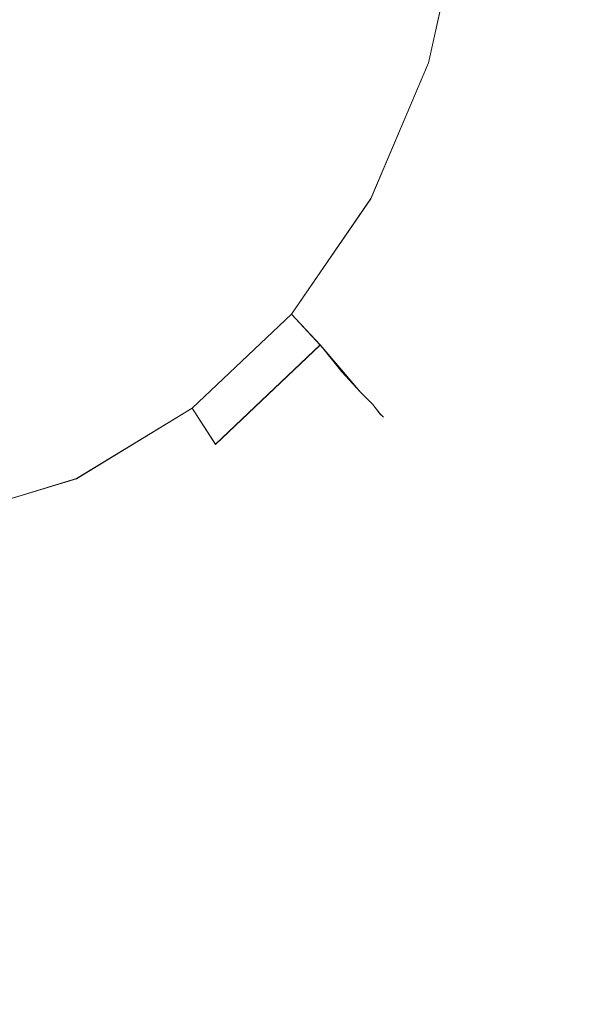
# Model space of a CAD drawing. Extents: x -1168 to 0, y -1150 to 0.
# Drawn here: x -415 to -415, y -765 to -763 of the extents above; entities that cross this region are included whole.
import ezdxf

# ---------------------------------------------------------------- set-up
doc = ezdxf.new("R2010")
doc.units = 0
doc.header["$MEASUREMENT"] = 0
doc.layers.add('CHROM', color=253, linetype='Continuous')

msp = doc.modelspace()

# ---------------------------------------------------------------- linework, layer by layer
at = {"layer": 'CHROM', "lineweight": 0}
for points, invisible_edges in [([(-432.8661, -763.9431, 346.8479), (-414.8652, -763.437, 346.8479), (-414.8236, -763.2439, 346.8479), (-415.4664, -762.3074, 346.8479)], 15), ([(-414.8236, -763.2439, 285.6673), (-414.8652, -763.437, 285.6673), (-432.8661, -763.9431, 285.6673), (-415.4664, -762.3074, 285.6673)], 15), ([(-432.8661, -763.9434, 1683.7878), (-414.8652, -763.4371, 1683.7878), (-414.8236, -763.244, 1683.7878), (-415.4664, -762.3076, 1683.7878)], 15), ([(-414.8236, -763.244, 1622.6072), (-414.8652, -763.4371, 1622.6072), (-432.8661, -763.9434, 1622.6072), (-415.4664, -762.3076, 1622.6072)], 15), ([(-414.809, -763.4689, 346.8234), (-414.765, -763.2659, 346.8234), (-414.8236, -763.2439, 346.8479), (-414.8652, -763.437, 346.8479)], 13), ([(-414.765, -763.2659, 285.6941), (-414.809, -763.4689, 285.6941), (-414.8652, -763.437, 285.6673), (-414.8236, -763.2439, 285.6673)], 15), ([(-414.809, -763.469, 1683.7609), (-414.765, -763.2661, 1683.7609), (-414.8236, -763.244, 1683.7878), (-414.8652, -763.4371, 1683.7878)], 13), ([(-414.765, -763.2661, 1622.6316), (-414.809, -763.469, 1622.6316), (-414.8652, -763.4371, 1622.6072), (-414.8236, -763.244, 1622.6072)], 15), ([(-414.7626, -763.4957, 346.7476), (-414.7161, -763.283, 346.7476), (-414.765, -763.2659, 346.8234), (-414.809, -763.4689, 346.8234)], 11), ([(-414.7161, -763.283, 285.7699), (-414.7626, -763.4957, 285.7699), (-414.809, -763.4689, 285.6941), (-414.765, -763.2659, 285.6941)], 11), ([(-414.7626, -763.496, 1683.6851), (-414.7161, -763.2831, 1683.6851), (-414.765, -763.2661, 1683.7609), (-414.809, -763.469, 1683.7609)], 11), ([(-414.7161, -763.2831, 1622.7097), (-414.7626, -763.496, 1622.7097), (-414.809, -763.469, 1622.6316), (-414.765, -763.2661, 1622.6316)], 11), ([(-414.7259, -763.5177, 346.6205), (-414.6771, -763.2977, 346.6205), (-414.7161, -763.283, 346.7476), (-414.7626, -763.4957, 346.7476)], 15), ([(-414.6771, -763.2977, 285.8971), (-414.7259, -763.5177, 285.8971), (-414.7626, -763.4957, 285.7699), (-414.7161, -763.283, 285.7699)], 15), ([(-414.7259, -763.5178, 1683.558), (-414.6771, -763.298, 1683.558), (-414.7161, -763.2831, 1683.6851), (-414.7626, -763.496, 1683.6851)], 15), ([(-414.6771, -763.298, 1622.8346), (-414.7259, -763.5178, 1622.8346), (-414.7626, -763.496, 1622.7097), (-414.7161, -763.2831, 1622.7097)], 15), ([(-414.6966, -763.5349, 346.4419), (-414.6452, -763.3075, 346.4419), (-414.6771, -763.2977, 346.6205), (-414.7259, -763.5177, 346.6205)], 15), ([(-414.6452, -763.3075, 286.0731), (-414.6966, -763.5349, 286.0731), (-414.7259, -763.5177, 285.8971), (-414.6771, -763.2977, 285.8971)], 15), ([(-414.6966, -763.535, 1683.3821), (-414.6452, -763.3077, 1683.3821), (-414.6771, -763.298, 1683.558), (-414.7259, -763.5178, 1683.558)], 15), ([(-414.6452, -763.3077, 1623.0132), (-414.6966, -763.535, 1623.0132), (-414.7259, -763.5178, 1622.8346), (-414.6771, -763.298, 1622.8346)], 15), ([(-414.6746, -763.5471, 346.2145), (-414.6233, -763.3173, 346.2145), (-414.6452, -763.3075, 346.4419), (-414.6966, -763.5349, 346.4419)], 15), ([(-414.6233, -763.3173, 286.3031), (-414.6746, -763.5471, 286.3031), (-414.6966, -763.5349, 286.0731), (-414.6452, -763.3075, 286.0731)], 15), ([(-414.6746, -763.5474, 1683.1544), (-414.6233, -763.3174, 1683.1544), (-414.6452, -763.3077, 1683.3821), (-414.6966, -763.535, 1683.3821)], 15), ([(-414.6233, -763.3174, 1623.2406), (-414.6746, -763.5474, 1623.2406), (-414.6966, -763.535, 1623.0132), (-414.6452, -763.3077, 1623.0132)], 15), ([(-414.6623, -763.5543, 345.9358), (-414.6086, -763.3221, 345.9358), (-414.6233, -763.3173, 346.2145), (-414.6746, -763.5471, 346.2145)], 15), ([(-414.6086, -763.3221, 286.5818), (-414.6623, -763.5543, 286.5818), (-414.6746, -763.5471, 286.3031), (-414.6233, -763.3173, 286.3031)], 15), ([(-414.6623, -763.5546, 1682.8734), (-414.6086, -763.3224, 1682.8734), (-414.6233, -763.3174, 1683.1544), (-414.6746, -763.5474, 1683.1544)], 15), ([(-414.6086, -763.3224, 1623.5218), (-414.6623, -763.5546, 1623.5218), (-414.6746, -763.5474, 1623.2406), (-414.6233, -763.3174, 1623.2406)], 15), ([(-414.6575, -763.5569, 345.6056), (-414.6037, -763.3221, 345.6056), (-414.6086, -763.3221, 345.9358), (-414.6623, -763.5543, 345.9358)], 15), ([(-414.6037, -763.3221, 286.912), (-414.6575, -763.5569, 286.912), (-414.6623, -763.5543, 286.5818), (-414.6086, -763.3221, 286.5818)], 15), ([(-414.6575, -763.557, 1682.5454), (-414.6037, -763.3224, 1682.5454), (-414.6086, -763.3224, 1682.8734), (-414.6623, -763.5546, 1682.8734)], 15), ([(-414.6037, -763.3224, 1623.8494), (-414.6575, -763.557, 1623.8494), (-414.6623, -763.5546, 1623.5218), (-414.6086, -763.3224, 1623.5218)], 15), ([(-414.6575, -763.5569, 329.5463), (-414.6575, -763.5569, 302.9713), (-414.6037, -763.3221, 302.9713), (-414.6037, -763.3221, 329.5463)], 15), ([(-414.6575, -763.5569, 302.9713), (-414.6575, -763.5569, 286.912), (-414.6037, -763.3221, 286.912), (-414.6037, -763.3221, 302.9713)], 15), ([(-414.6037, -763.3221, 329.5463), (-414.6037, -763.3221, 345.6056), (-414.6575, -763.5569, 345.6056), (-414.6575, -763.5569, 329.5463)], 15), ([(-414.6575, -763.557, 1666.4838), (-414.6575, -763.557, 1639.9112), (-414.6037, -763.3224, 1639.9112), (-414.6037, -763.3224, 1666.4838)], 15), ([(-414.6575, -763.557, 1639.9112), (-414.6575, -763.557, 1623.8494), (-414.6037, -763.3224, 1623.8494), (-414.6037, -763.3224, 1639.9112)], 15), ([(-414.6037, -763.3224, 1666.4838), (-414.6037, -763.3224, 1682.5454), (-414.6575, -763.557, 1682.5454), (-414.6575, -763.557, 1666.4838)], 15), ([(-432.8661, -763.9431, 346.8479), (-415.0387, -763.7573, 346.8479), (-414.9385, -763.6106, 346.8479), (-414.8652, -763.437, 346.8479)], 15), ([(-414.9385, -763.6106, 285.6673), (-415.0387, -763.7573, 285.6673), (-432.8661, -763.9431, 285.6673), (-414.8652, -763.437, 285.6673)], 15), ([(-432.8661, -763.9434, 1683.7878), (-415.0387, -763.7574, 1683.7878), (-414.9385, -763.6108, 1683.7878), (-414.8652, -763.4371, 1683.7878)], 15), ([(-414.9385, -763.6108, 1622.6072), (-415.0387, -763.7574, 1622.6072), (-432.8661, -763.9434, 1622.6072), (-414.8652, -763.4371, 1622.6072)], 15), ([(-414.8871, -763.6522, 346.8234), (-414.809, -763.4689, 346.8234), (-414.8652, -763.437, 346.8479), (-414.9385, -763.6106, 346.8479)], 15), ([(-414.809, -763.4689, 285.6941), (-414.8871, -763.6522, 285.6941), (-414.9385, -763.6106, 285.6673), (-414.8652, -763.437, 285.6673)], 15), ([(-414.8871, -763.6525, 1683.7609), (-414.809, -763.469, 1683.7609), (-414.8652, -763.4371, 1683.7878), (-414.9385, -763.6108, 1683.7878)], 15), ([(-414.809, -763.469, 1622.6316), (-414.8871, -763.6525, 1622.6316), (-414.9385, -763.6108, 1622.6072), (-414.8652, -763.4371, 1622.6072)], 15), ([(-414.8432, -763.6864, 346.7476), (-414.7626, -763.4957, 346.7476), (-414.809, -763.4689, 346.8234), (-414.8871, -763.6522, 346.8234)], 11), ([(-414.7626, -763.4957, 285.7699), (-414.8432, -763.6864, 285.7699), (-414.8871, -763.6522, 285.6941), (-414.809, -763.4689, 285.6941)], 11), ([(-414.8432, -763.6866, 1683.6851), (-414.7626, -763.496, 1683.6851), (-414.809, -763.469, 1683.7609), (-414.8871, -763.6525, 1683.7609)], 11), ([(-414.7626, -763.496, 1622.7097), (-414.8432, -763.6866, 1622.7097), (-414.8871, -763.6525, 1622.6316), (-414.809, -763.469, 1622.6316)], 11), ([(-414.809, -763.7157, 346.6205), (-414.7259, -763.5177, 346.6205), (-414.7626, -763.4957, 346.7476), (-414.8432, -763.6864, 346.7476)], 15), ([(-414.7259, -763.5177, 285.8971), (-414.809, -763.7157, 285.8971), (-414.8432, -763.6864, 285.7699), (-414.7626, -763.4957, 285.7699)], 15), ([(-414.809, -763.7158, 1683.558), (-414.7259, -763.5178, 1683.558), (-414.7626, -763.496, 1683.6851), (-414.8432, -763.6866, 1683.6851)], 15), ([(-414.7259, -763.5178, 1622.8346), (-414.809, -763.7158, 1622.8346), (-414.8432, -763.6866, 1622.7097), (-414.7626, -763.496, 1622.7097)], 15), ([(-414.7821, -763.7377, 346.4419), (-414.6966, -763.5349, 346.4419), (-414.7259, -763.5177, 346.6205), (-414.809, -763.7157, 346.6205)], 15), ([(-414.6966, -763.5349, 286.0731), (-414.7821, -763.7377, 286.0731), (-414.809, -763.7157, 285.8971), (-414.7259, -763.5177, 285.8971)], 15), ([(-414.7821, -763.7379, 1683.3821), (-414.6966, -763.535, 1683.3821), (-414.7259, -763.5178, 1683.558), (-414.809, -763.7158, 1683.558)], 15), ([(-414.6966, -763.535, 1623.0132), (-414.7821, -763.7379, 1623.0132), (-414.809, -763.7158, 1622.8346), (-414.7259, -763.5178, 1622.8346)], 15), ([(-414.7626, -763.7524, 346.2145), (-414.6746, -763.5471, 346.2145), (-414.6966, -763.5349, 346.4419), (-414.7821, -763.7377, 346.4419)], 15), ([(-414.6746, -763.5471, 286.3031), (-414.7626, -763.7524, 286.3031), (-414.7821, -763.7377, 286.0731), (-414.6966, -763.5349, 286.0731)], 15), ([(-414.7626, -763.7527, 1683.1544), (-414.6746, -763.5474, 1683.1544), (-414.6966, -763.535, 1683.3821), (-414.7821, -763.7379, 1683.3821)], 15), ([(-414.6746, -763.5474, 1623.2406), (-414.7626, -763.7527, 1623.2406), (-414.7821, -763.7379, 1623.0132), (-414.6966, -763.535, 1623.0132)], 15), ([(-414.7503, -763.7621, 345.9358), (-414.6623, -763.5543, 345.9358), (-414.6746, -763.5471, 346.2145), (-414.7626, -763.7524, 346.2145)], 15), ([(-414.6623, -763.5543, 286.5818), (-414.7503, -763.7621, 286.5818), (-414.7626, -763.7524, 286.3031), (-414.6746, -763.5471, 286.3031)], 15), ([(-414.7503, -763.7623, 1682.8734), (-414.6623, -763.5546, 1682.8734), (-414.6746, -763.5474, 1683.1544), (-414.7626, -763.7527, 1683.1544)], 15), ([(-414.6623, -763.5546, 1623.5218), (-414.7503, -763.7623, 1623.5218), (-414.7626, -763.7527, 1623.2406), (-414.6746, -763.5474, 1623.2406)], 15), ([(-414.7479, -763.7671, 345.6056), (-414.6575, -763.5569, 345.6056), (-414.6623, -763.5543, 345.9358), (-414.7503, -763.7621, 345.9358)], 15), ([(-414.6575, -763.5569, 286.912), (-414.7479, -763.7671, 286.912), (-414.7503, -763.7621, 286.5818), (-414.6623, -763.5543, 286.5818)], 15), ([(-414.7479, -763.7672, 1682.5454), (-414.6575, -763.557, 1682.5454), (-414.6623, -763.5546, 1682.8734), (-414.7503, -763.7623, 1682.8734)], 15), ([(-414.6575, -763.557, 1623.8494), (-414.7479, -763.7672, 1623.8494), (-414.7503, -763.7623, 1623.5218), (-414.6623, -763.5546, 1623.5218)], 15), ([(-414.7479, -763.7671, 329.5463), (-414.7479, -763.7671, 302.9713), (-414.6575, -763.5569, 302.9713), (-414.6575, -763.5569, 329.5463)], 15), ([(-414.7479, -763.7671, 302.9713), (-414.7479, -763.7671, 286.912), (-414.6575, -763.5569, 286.912), (-414.6575, -763.5569, 302.9713)], 15), ([(-414.6575, -763.5569, 329.5463), (-414.6575, -763.5569, 345.6056), (-414.7479, -763.7671, 345.6056), (-414.7479, -763.7671, 329.5463)], 15), ([(-414.7479, -763.7672, 1666.4838), (-414.7479, -763.7672, 1639.9112), (-414.6575, -763.557, 1639.9112), (-414.6575, -763.557, 1666.4838)], 15), ([(-414.7479, -763.7672, 1639.9112), (-414.7479, -763.7672, 1623.8494), (-414.6575, -763.557, 1623.8494), (-414.6575, -763.557, 1639.9112)], 15), ([(-414.6575, -763.557, 1666.4838), (-414.6575, -763.557, 1682.5454), (-414.7479, -763.7672, 1682.5454), (-414.7479, -763.7672, 1666.4838)], 15), ([(-414.9947, -763.8087, 346.8234), (-414.8871, -763.6522, 346.8234), (-414.9385, -763.6106, 346.8479), (-415.0387, -763.7573, 346.8479)], 15), ([(-414.8871, -763.6522, 285.6941), (-414.9947, -763.8087, 285.6941), (-415.0387, -763.7573, 285.6673), (-414.9385, -763.6106, 285.6673)], 15), ([(-414.9947, -763.8088, 1683.7609), (-414.8871, -763.6525, 1683.7609), (-414.9385, -763.6108, 1683.7878), (-415.0387, -763.7574, 1683.7878)], 15), ([(-414.8871, -763.6525, 1622.6316), (-414.9947, -763.8088, 1622.6316), (-415.0387, -763.7574, 1622.6072), (-414.9385, -763.6108, 1622.6072)], 15), ([(-414.9556, -763.8502, 346.7476), (-414.8432, -763.6864, 346.7476), (-414.8871, -763.6522, 346.8234), (-414.9947, -763.8087, 346.8234)], 11), ([(-414.8432, -763.6864, 285.7699), (-414.9556, -763.8502, 285.7699), (-414.9947, -763.8087, 285.6941), (-414.8871, -763.6522, 285.6941)], 11), ([(-414.9556, -763.8505, 1683.6851), (-414.8432, -763.6866, 1683.6851), (-414.8871, -763.6525, 1683.7609), (-414.9947, -763.8088, 1683.7609)], 11), ([(-414.8432, -763.6866, 1622.7097), (-414.9556, -763.8505, 1622.7097), (-414.9947, -763.8088, 1622.6316), (-414.8871, -763.6525, 1622.6316)], 11), ([(-414.9263, -763.8868, 346.6205), (-414.809, -763.7157, 346.6205), (-414.8432, -763.6864, 346.7476), (-414.9556, -763.8502, 346.7476)], 15), ([(-414.809, -763.7157, 285.8971), (-414.9263, -763.8844, 285.8971), (-414.9556, -763.8502, 285.7699), (-414.8432, -763.6864, 285.7699)], 15), ([(-414.9263, -763.8846, 1683.558), (-414.809, -763.7158, 1683.558), (-414.8432, -763.6866, 1683.6851), (-414.9556, -763.8505, 1683.6851)], 15), ([(-414.809, -763.7158, 1622.8346), (-414.9263, -763.8846, 1622.8346), (-414.9556, -763.8505, 1622.7097), (-414.8432, -763.6866, 1622.7097)], 15), ([(-414.9018, -763.9138, 346.4419), (-414.7821, -763.7377, 346.4419), (-414.809, -763.7157, 346.6205), (-414.9263, -763.8868, 346.6205)], 15), ([(-414.7821, -763.7377, 286.0731), (-414.9018, -763.9138, 286.0731), (-414.9263, -763.8844, 285.8971), (-414.809, -763.7157, 285.8971)], 15), ([(-414.9018, -763.9139, 1683.3821), (-414.7821, -763.7379, 1683.3821), (-414.809, -763.7158, 1683.558), (-414.9263, -763.8846, 1683.558)], 15), ([(-414.7821, -763.7379, 1623.0132), (-414.9018, -763.9139, 1623.0132), (-414.9263, -763.8846, 1622.8346), (-414.809, -763.7158, 1622.8346)], 15), ([(-414.8847, -763.9309, 346.2145), (-414.7626, -763.7524, 346.2145), (-414.7821, -763.7377, 346.4419), (-414.9018, -763.9138, 346.4419)], 15), ([(-414.7626, -763.7524, 286.3031), (-414.8847, -763.9309, 286.3031), (-414.9018, -763.9138, 286.0731), (-414.7821, -763.7377, 286.0731)], 15), ([(-414.8847, -763.931, 1683.1544), (-414.7626, -763.7527, 1683.1544), (-414.7821, -763.7379, 1683.3821), (-414.9018, -763.9139, 1683.3821)], 15), ([(-414.7626, -763.7527, 1623.2406), (-414.8847, -763.931, 1623.2406), (-414.9018, -763.9139, 1623.0132), (-414.7821, -763.7379, 1623.0132)], 15), ([(-414.8749, -763.9431, 345.9358), (-414.7503, -763.7621, 345.9358), (-414.7626, -763.7524, 346.2145), (-414.8847, -763.9309, 346.2145)], 15), ([(-414.7503, -763.7621, 286.5818), (-414.8749, -763.9431, 286.5818), (-414.8847, -763.9309, 286.3031), (-414.7626, -763.7524, 286.3031)], 15), ([(-414.8749, -763.9434, 1682.8734), (-414.7503, -763.7623, 1682.8734), (-414.7626, -763.7527, 1683.1544), (-414.8847, -763.931, 1683.1544)], 15), ([(-414.7503, -763.7623, 1623.5218), (-414.8749, -763.9434, 1623.5218), (-414.8847, -763.931, 1623.2406), (-414.7626, -763.7527, 1623.2406)], 15), ([(-432.8661, -763.9431, 346.8479), (-415.3148, -763.9677, 346.8479), (-415.1658, -763.8795, 346.8479), (-415.0387, -763.7573, 346.8479)], 15), ([(-415.1658, -763.8795, 285.6673), (-415.3148, -763.9677, 285.6673), (-432.8661, -763.9431, 285.6673), (-415.0387, -763.7573, 285.6673)], 15), ([(-432.8661, -763.9434, 1683.7878), (-415.3148, -763.9679, 1683.7878), (-415.1658, -763.8798, 1683.7878), (-415.0387, -763.7574, 1683.7878)], 15), ([(-415.1658, -763.8798, 1622.6072), (-415.3148, -763.9679, 1622.6072), (-432.8661, -763.9434, 1622.6072), (-415.0387, -763.7574, 1622.6072)], 15), ([(-415.1291, -763.9358, 346.8234), (-414.9947, -763.8087, 346.8234), (-415.0387, -763.7573, 346.8479), (-415.1658, -763.8795, 346.8479)], 15), ([(-414.9947, -763.8087, 285.6941), (-415.1291, -763.9358, 285.6941), (-415.1658, -763.8795, 285.6673), (-415.0387, -763.7573, 285.6673)], 15), ([(-415.1291, -763.936, 1683.7609), (-414.9947, -763.8088, 1683.7609), (-415.0387, -763.7574, 1683.7878), (-415.1658, -763.8798, 1683.7878)], 15), ([(-414.9947, -763.8088, 1622.6316), (-415.1291, -763.936, 1622.6316), (-415.1658, -763.8798, 1622.6072), (-415.0387, -763.7574, 1622.6072)], 15), ([(-414.8701, -763.9481, 345.6056), (-414.7479, -763.7671, 345.6056), (-414.7503, -763.7621, 345.9358), (-414.8749, -763.9431, 345.9358)], 15), ([(-414.7479, -763.7671, 286.912), (-414.8701, -763.9481, 286.912), (-414.8749, -763.9431, 286.5818), (-414.7503, -763.7621, 286.5818)], 15), ([(-414.8701, -763.9482, 1682.5454), (-414.7479, -763.7672, 1682.5454), (-414.7503, -763.7623, 1682.8734), (-414.8749, -763.9434, 1682.8734)], 15), ([(-414.7479, -763.7672, 1623.8494), (-414.8701, -763.9482, 1623.8494), (-414.8749, -763.9434, 1623.5218), (-414.7503, -763.7623, 1623.5218)], 15), ([(-414.8701, -763.9481, 329.5463), (-414.8701, -763.9481, 302.9713), (-414.7479, -763.7671, 302.9713), (-414.7479, -763.7671, 329.5463)], 15), ([(-414.8701, -763.9481, 302.9713), (-414.8701, -763.9481, 286.912), (-414.7479, -763.7671, 286.912), (-414.7479, -763.7671, 302.9713)], 15), ([(-414.7479, -763.7671, 329.5463), (-414.7479, -763.7671, 345.6056), (-414.8701, -763.9481, 345.6056), (-414.8701, -763.9481, 329.5463)], 15), ([(-414.8701, -763.9482, 1666.4838), (-414.8701, -763.9482, 1639.9112), (-414.7479, -763.7672, 1639.9112), (-414.7479, -763.7672, 1666.4838)], 15), ([(-414.8701, -763.9482, 1639.9112), (-414.8701, -763.9482, 1623.8494), (-414.7479, -763.7672, 1623.8494), (-414.7479, -763.7672, 1639.9112)], 15), ([(-414.7479, -763.7672, 1666.4838), (-414.7479, -763.7672, 1682.5454), (-414.8701, -763.9482, 1682.5454), (-414.8701, -763.9482, 1666.4838)], 15), ([(-415.0974, -763.9847, 346.7476), (-414.9556, -763.8502, 346.7476), (-414.9947, -763.8087, 346.8234), (-415.1291, -763.9358, 346.8234)], 13), ([(-414.9556, -763.8502, 285.7699), (-415.0974, -763.9847, 285.7699), (-415.1291, -763.9358, 285.6941), (-414.9947, -763.8087, 285.6941)], 7), ([(-415.0974, -763.9849, 1683.6851), (-414.9556, -763.8505, 1683.6851), (-414.9947, -763.8088, 1683.7609), (-415.1291, -763.936, 1683.7609)], 13), ([(-414.9556, -763.8505, 1622.7097), (-415.0974, -763.9849, 1622.7097), (-415.1291, -763.936, 1622.6316), (-414.9947, -763.8088, 1622.6316)], 3), ([(-415.0705, -764.0238, 346.6205), (-414.9263, -763.8868, 346.6205), (-414.9556, -763.8502, 346.7476), (-415.0974, -763.9847, 346.7476)], 9), ([(-414.9263, -763.8844, 285.8971), (-415.0705, -764.0238, 285.8971), (-415.0974, -763.9847, 285.7699), (-414.9556, -763.8502, 285.7699)], 3), ([(-415.0705, -764.024, 1683.558), (-414.9263, -763.8846, 1683.558), (-414.9556, -763.8505, 1683.6851), (-415.0974, -763.9849, 1683.6851)], 9), ([(-414.9263, -763.8846, 1622.8346), (-415.0705, -764.024, 1622.8346), (-415.0974, -763.9849, 1622.7097), (-414.9556, -763.8505, 1622.7097)], 7), ([(-415.2855, -764.0311, 346.8234), (-415.1291, -763.9358, 346.8234), (-415.1658, -763.8795, 346.8479), (-415.3148, -763.9677, 346.8479)], 15), ([(-415.1291, -763.9358, 285.6941), (-415.2855, -764.0311, 285.6941), (-415.3148, -763.9677, 285.6673), (-415.1658, -763.8795, 285.6673)], 15), ([(-415.2855, -764.0312, 1683.7609), (-415.1291, -763.936, 1683.7609), (-415.1658, -763.8798, 1683.7878), (-415.3148, -763.9679, 1683.7878)], 15), ([(-415.1291, -763.936, 1622.6316), (-415.2855, -764.0312, 1622.6316), (-415.3148, -763.9679, 1622.6072), (-415.1658, -763.8798, 1622.6072)], 15), ([(-414.9018, -763.9138, 286.0731), (-415.0509, -764.0557, 286.0731), (-415.0705, -764.0238, 285.8971), (-414.9263, -763.8844, 285.8971)], 7), ([(-415.0509, -764.0558, 1683.3821), (-414.9018, -763.9139, 1683.3821), (-414.9263, -763.8846, 1683.558), (-415.0705, -764.024, 1683.558)], 13), ([(-414.9018, -763.9139, 1623.0132), (-415.0509, -764.0558, 1623.0132), (-415.0705, -764.024, 1622.8346), (-414.9263, -763.8846, 1622.8346)], 7), ([(-415.0509, -764.0557, 346.4419), (-414.9018, -763.9138, 346.4419), (-414.9263, -763.8868, 346.6205), (-415.0705, -764.0238, 346.6205)], 13), ([(-415.0363, -764.0776, 346.2145), (-414.8847, -763.9309, 346.2145), (-414.9018, -763.9138, 346.4419), (-415.0509, -764.0557, 346.4419)], 13), ([(-414.8847, -763.9309, 286.3031), (-415.0363, -764.0776, 286.3031), (-415.0509, -764.0557, 286.0731), (-414.9018, -763.9138, 286.0731)], 7), ([(-415.0363, -764.0778, 1683.1544), (-414.8847, -763.931, 1683.1544), (-414.9018, -763.9139, 1683.3821), (-415.0509, -764.0558, 1683.3821)], 13), ([(-414.8847, -763.931, 1623.2406), (-415.0363, -764.0778, 1623.2406), (-415.0509, -764.0558, 1623.0132), (-414.9018, -763.9139, 1623.0132)], 7), ([(-415.2611, -764.0825, 346.7476), (-415.0974, -763.9847, 346.7476), (-415.1291, -763.9358, 346.8234), (-415.2855, -764.0311, 346.8234)], 9), ([(-415.0974, -763.9847, 285.7699), (-415.2611, -764.0825, 285.7699), (-415.2855, -764.0311, 285.6941), (-415.1291, -763.9358, 285.6941)], 3), ([(-415.2611, -764.0828, 1683.6851), (-415.0974, -763.9849, 1683.6851), (-415.1291, -763.936, 1683.7609), (-415.2855, -764.0312, 1683.7609)], 9), ([(-415.0974, -763.9849, 1622.7097), (-415.2611, -764.0828, 1622.7097), (-415.2855, -764.0312, 1622.6316), (-415.1291, -763.936, 1622.6316)], 11), ([(-415.0265, -764.0898, 345.9358), (-414.8749, -763.9431, 345.9358), (-414.8847, -763.9309, 346.2145), (-415.0363, -764.0776, 346.2145)], 13), ([(-414.8749, -763.9431, 286.5818), (-415.0265, -764.0898, 286.5818), (-415.0363, -764.0776, 286.3031), (-414.8847, -763.9309, 286.3031)], 7), ([(-415.0265, -764.0901, 1682.8734), (-414.8749, -763.9434, 1682.8734), (-414.8847, -763.931, 1683.1544), (-415.0363, -764.0778, 1683.1544)], 13), ([(-414.8749, -763.9434, 1623.5218), (-415.0265, -764.0901, 1623.5218), (-415.0363, -764.0778, 1623.2406), (-414.8847, -763.931, 1623.2406)], 7), ([(-432.8661, -763.9431, 346.8479), (-431.4609, -766.9921, 346.8479), (-415.4957, -764.0189, 346.8479), (-415.3148, -763.9677, 346.8479)], 15), ([(-415.4957, -764.0189, 285.6673), (-431.4609, -766.9921, 285.6673), (-432.8661, -763.9431, 285.6673), (-415.3148, -763.9677, 285.6673)], 15), ([(-432.8661, -763.9434, 1683.7878), (-431.4609, -766.9923, 1683.7878), (-415.4957, -764.0192, 1683.7878), (-415.3148, -763.9679, 1683.7878)], 15), ([(-415.4957, -764.0192, 1622.6072), (-431.4609, -766.9923, 1622.6072), (-432.8661, -763.9434, 1622.6072), (-415.3148, -763.9679, 1622.6072)], 15), ([(-415.0241, -764.0947, 345.6056), (-414.8701, -763.9481, 345.6056), (-414.8749, -763.9431, 345.9358), (-415.0265, -764.0898, 345.9358)], 13), ([(-414.8701, -763.9481, 286.912), (-415.0241, -764.0947, 286.912), (-415.0265, -764.0898, 286.5818), (-414.8749, -763.9431, 286.5818)], 7), ([(-415.0241, -764.095, 1682.5454), (-414.8701, -763.9482, 1682.5454), (-414.8749, -763.9434, 1682.8734), (-415.0265, -764.0901, 1682.8734)], 13), ([(-414.8701, -763.9482, 1623.8494), (-415.0241, -764.095, 1623.8494), (-415.0265, -764.0901, 1623.5218), (-414.8749, -763.9434, 1623.5218)], 7), ([(-415.0241, -764.0947, 329.5463), (-415.0241, -764.0947, 302.9713), (-414.8701, -763.9481, 302.9713), (-414.8701, -763.9481, 329.5463)], 11), ([(-415.0241, -764.0947, 302.9713), (-415.0241, -764.0947, 286.912), (-414.8701, -763.9481, 286.912), (-414.8701, -763.9481, 302.9713)], 11), ([(-414.8701, -763.9481, 329.5463), (-414.8701, -763.9481, 345.6056), (-415.0241, -764.0947, 345.6056), (-415.0241, -764.0947, 329.5463)], 14), ([(-415.0241, -764.095, 1666.4838), (-415.0241, -764.095, 1639.9112), (-414.8701, -763.9482, 1639.9112), (-414.8701, -763.9482, 1666.4838)], 11), ([(-415.0241, -764.095, 1639.9112), (-415.0241, -764.095, 1623.8494), (-414.8701, -763.9482, 1623.8494), (-414.8701, -763.9482, 1639.9112)], 11), ([(-414.8701, -763.9482, 1666.4838), (-414.8701, -763.9482, 1682.5454), (-415.0241, -764.095, 1682.5454), (-415.0241, -764.095, 1666.4838)], 14), ([(-415.4712, -764.0874, 346.8234), (-415.2855, -764.0311, 346.8234), (-415.3148, -763.9677, 346.8479), (-415.4957, -764.0189, 346.8479)], 15), ([(-415.2855, -764.0311, 285.6941), (-415.4712, -764.0874, 285.6941), (-415.4957, -764.0189, 285.6673), (-415.3148, -763.9677, 285.6673)], 15), ([(-415.4712, -764.0875, 1683.7609), (-415.2855, -764.0312, 1683.7609), (-415.3148, -763.9679, 1683.7878), (-415.4957, -764.0192, 1683.7878)], 15), ([(-415.2855, -764.0312, 1622.6316), (-415.4712, -764.0875, 1622.6316), (-415.4957, -764.0192, 1622.6072), (-415.3148, -763.9679, 1622.6072)], 15), ([(-415.2415, -764.1265, 346.6205), (-415.0705, -764.0238, 346.6205), (-415.0974, -763.9847, 346.7476), (-415.2611, -764.0825, 346.7476)], 15), ([(-415.0705, -764.0238, 285.8971), (-415.2415, -764.1265, 285.8971), (-415.2611, -764.0825, 285.7699), (-415.0974, -763.9847, 285.7699)], 15), ([(-415.2415, -764.1267, 1683.558), (-415.0705, -764.024, 1683.558), (-415.0974, -763.9849, 1683.6851), (-415.2611, -764.0828, 1683.6851)], 15), ([(-415.0705, -764.024, 1622.8346), (-415.2415, -764.1267, 1622.8346), (-415.2611, -764.0828, 1622.7097), (-415.0974, -763.9849, 1622.7097)], 15), ([(-415.4541, -764.1436, 346.7476), (-415.2611, -764.0825, 346.7476), (-415.2855, -764.0311, 346.8234), (-415.4712, -764.0874, 346.8234)], 11), ([(-415.2611, -764.0825, 285.7699), (-415.4541, -764.1436, 285.7699), (-415.4712, -764.0874, 285.6941), (-415.2855, -764.0311, 285.6941)], 11), ([(-415.4541, -764.1438, 1683.6851), (-415.2611, -764.0828, 1683.6851), (-415.2855, -764.0312, 1683.7609), (-415.4712, -764.0875, 1683.7609)], 11), ([(-415.2611, -764.0828, 1622.7097), (-415.4541, -764.1438, 1622.7097), (-415.4712, -764.0875, 1622.6316), (-415.2855, -764.0312, 1622.6316)], 11), ([(-415.2245, -764.1608, 346.4419), (-415.0509, -764.0557, 346.4419), (-415.0705, -764.0238, 346.6205), (-415.2415, -764.1265, 346.6205)], 15), ([(-415.0509, -764.0557, 286.0731), (-415.2245, -764.1608, 286.0731), (-415.2415, -764.1265, 285.8971), (-415.0705, -764.0238, 285.8971)], 15), ([(-415.2245, -764.1609, 1683.3821), (-415.0509, -764.0558, 1683.3821), (-415.0705, -764.024, 1683.558), (-415.2415, -764.1267, 1683.558)], 15), ([(-415.0509, -764.0558, 1623.0132), (-415.2245, -764.1609, 1623.0132), (-415.2415, -764.1267, 1622.8346), (-415.0705, -764.024, 1622.8346)], 15), ([(-415.2147, -764.1852, 346.2145), (-415.0363, -764.0776, 346.2145), (-415.0509, -764.0557, 346.4419), (-415.2245, -764.1608, 346.4419)], 15), ([(-415.0363, -764.0776, 286.3031), (-415.2147, -764.1852, 286.3031), (-415.2245, -764.1608, 286.0731), (-415.0509, -764.0557, 286.0731)], 15), ([(-415.2147, -764.1854, 1683.1544), (-415.0363, -764.0778, 1683.1544), (-415.0509, -764.0558, 1683.3821), (-415.2245, -764.1609, 1683.3821)], 15), ([(-415.0363, -764.0778, 1623.2406), (-415.2147, -764.1854, 1623.2406), (-415.2245, -764.1609, 1623.0132), (-415.0509, -764.0558, 1623.0132)], 15), ([(-415.437, -764.1901, 346.6205), (-415.2415, -764.1265, 346.6205), (-415.2611, -764.0825, 346.7476), (-415.4541, -764.1436, 346.7476)], 15), ([(-415.2415, -764.1265, 285.8971), (-415.437, -764.1901, 285.8971), (-415.4541, -764.1436, 285.7699), (-415.2611, -764.0825, 285.7699)], 15), ([(-415.437, -764.1903, 1683.558), (-415.2415, -764.1267, 1683.558), (-415.2611, -764.0828, 1683.6851), (-415.4541, -764.1438, 1683.6851)], 15), ([(-415.2415, -764.1267, 1622.8346), (-415.437, -764.1903, 1622.8346), (-415.4541, -764.1438, 1622.7097), (-415.2611, -764.0828, 1622.7097)], 15), ([(-415.2073, -764.1998, 345.9358), (-415.0265, -764.0898, 345.9358), (-415.0363, -764.0776, 346.2145), (-415.2147, -764.1852, 346.2145)], 15), ([(-415.0265, -764.0898, 286.5818), (-415.2073, -764.1998, 286.5818), (-415.2147, -764.1852, 286.3031), (-415.0363, -764.0776, 286.3031)], 15), ([(-415.2073, -764.2001, 1682.8734), (-415.0265, -764.0901, 1682.8734), (-415.0363, -764.0778, 1683.1544), (-415.2147, -764.1854, 1683.1544)], 15), ([(-415.0265, -764.0901, 1623.5218), (-415.2073, -764.2001, 1623.5218), (-415.2147, -764.1854, 1623.2406), (-415.0363, -764.0778, 1623.2406)], 15), ([(-415.2049, -764.2047, 345.6056), (-415.0241, -764.0947, 345.6056), (-415.0265, -764.0898, 345.9358), (-415.2073, -764.1998, 345.9358)], 15), ([(-415.0241, -764.0947, 286.912), (-415.2049, -764.2047, 286.912), (-415.2073, -764.1998, 286.5818), (-415.0265, -764.0898, 286.5818)], 15), ([(-415.2049, -764.205, 1682.5454), (-415.0241, -764.095, 1682.5454), (-415.0265, -764.0901, 1682.8734), (-415.2073, -764.2001, 1682.8734)], 15), ([(-415.0241, -764.095, 1623.8494), (-415.2049, -764.205, 1623.8494), (-415.2073, -764.2001, 1623.5218), (-415.0265, -764.0901, 1623.5218)], 15), ([(-415.2049, -764.2047, 329.5463), (-415.2049, -764.2047, 302.9713), (-415.0241, -764.0947, 302.9713), (-415.0241, -764.0947, 329.5463)], 15), ([(-415.2049, -764.2047, 302.9713), (-415.2049, -764.2047, 286.912), (-415.0241, -764.0947, 286.912), (-415.0241, -764.0947, 302.9713)], 15), ([(-415.0241, -764.0947, 329.5463), (-415.0241, -764.0947, 345.6056), (-415.2049, -764.2047, 345.6056), (-415.2049, -764.2047, 329.5463)], 15), ([(-415.2049, -764.205, 1666.4838), (-415.2049, -764.205, 1639.9112), (-415.0241, -764.095, 1639.9112), (-415.0241, -764.095, 1666.4838)], 15), ([(-415.2049, -764.205, 1639.9112), (-415.2049, -764.205, 1623.8494), (-415.0241, -764.095, 1623.8494), (-415.0241, -764.095, 1639.9112)], 15), ([(-415.0241, -764.095, 1666.4838), (-415.0241, -764.095, 1682.5454), (-415.2049, -764.205, 1682.5454), (-415.2049, -764.205, 1666.4838)], 15), ([(-415.4272, -764.2268, 346.4419), (-415.2245, -764.1608, 346.4419), (-415.2415, -764.1265, 346.6205), (-415.437, -764.1901, 346.6205)], 15), ([(-415.2245, -764.1608, 286.0731), (-415.4272, -764.2268, 286.0731), (-415.437, -764.1901, 285.8971), (-415.2415, -764.1265, 285.8971)], 15), ([(-415.4272, -764.2269, 1683.3821), (-415.2245, -764.1609, 1683.3821), (-415.2415, -764.1267, 1683.558), (-415.437, -764.1903, 1683.558)], 15), ([(-415.2245, -764.1609, 1623.0132), (-415.4272, -764.2269, 1623.0132), (-415.437, -764.1903, 1622.8346), (-415.2415, -764.1267, 1622.8346)], 15), ([(-415.4175, -764.2512, 346.2145), (-415.2147, -764.1852, 346.2145), (-415.2245, -764.1608, 346.4419), (-415.4272, -764.2268, 346.4419)], 15), ([(-415.2147, -764.1852, 286.3031), (-415.4175, -764.2512, 286.3031), (-415.4272, -764.2268, 286.0731), (-415.2245, -764.1608, 286.0731)], 15), ([(-415.4175, -764.2513, 1683.1544), (-415.2147, -764.1854, 1683.1544), (-415.2245, -764.1609, 1683.3821), (-415.4272, -764.2269, 1683.3821)], 15), ([(-415.2147, -764.1854, 1623.2406), (-415.4175, -764.2513, 1623.2406), (-415.4272, -764.2269, 1623.0132), (-415.2245, -764.1609, 1623.0132)], 15), ([(-415.4126, -764.2684, 345.9358), (-415.2073, -764.1998, 345.9358), (-415.2147, -764.1852, 346.2145), (-415.4175, -764.2512, 346.2145)], 15), ([(-415.2073, -764.1998, 286.5818), (-415.4126, -764.2684, 286.5818), (-415.4175, -764.2512, 286.3031), (-415.2147, -764.1852, 286.3031)], 15), ([(-415.4126, -764.2686, 1682.8734), (-415.2073, -764.2001, 1682.8734), (-415.2147, -764.1854, 1683.1544), (-415.4175, -764.2513, 1683.1544)], 15), ([(-415.2073, -764.2001, 1623.5218), (-415.4126, -764.2686, 1623.5218), (-415.4175, -764.2513, 1623.2406), (-415.2147, -764.1854, 1623.2406)], 15), ([(-415.4102, -764.2732, 345.6056), (-415.2049, -764.2047, 345.6056), (-415.2073, -764.1998, 345.9358), (-415.4126, -764.2684, 345.9358)], 15), ([(-415.2049, -764.2047, 286.912), (-415.4102, -764.2732, 286.912), (-415.4126, -764.2684, 286.5818), (-415.2073, -764.1998, 286.5818)], 15), ([(-415.4102, -764.2734, 1682.5454), (-415.2049, -764.205, 1682.5454), (-415.2073, -764.2001, 1682.8734), (-415.4126, -764.2686, 1682.8734)], 15), ([(-415.2049, -764.205, 1623.8494), (-415.4102, -764.2734, 1623.8494), (-415.4126, -764.2686, 1623.5218), (-415.2073, -764.2001, 1623.5218)], 15), ([(-415.4102, -764.2732, 329.5463), (-415.4102, -764.2732, 302.9713), (-415.2049, -764.2047, 302.9713), (-415.2049, -764.2047, 329.5463)], 15), ([(-415.4102, -764.2732, 302.9713), (-415.4102, -764.2732, 286.912), (-415.2049, -764.2047, 286.912), (-415.2049, -764.2047, 302.9713)], 15), ([(-415.2049, -764.2047, 329.5463), (-415.2049, -764.2047, 345.6056), (-415.4102, -764.2732, 345.6056), (-415.4102, -764.2732, 329.5463)], 15), ([(-415.4102, -764.2734, 1666.4838), (-415.4102, -764.2734, 1639.9112), (-415.2049, -764.205, 1639.9112), (-415.2049, -764.205, 1666.4838)], 15), ([(-415.4102, -764.2734, 1639.9112), (-415.4102, -764.2734, 1623.8494), (-415.2049, -764.205, 1623.8494), (-415.2049, -764.205, 1639.9112)], 15), ([(-415.2049, -764.205, 1666.4838), (-415.2049, -764.205, 1682.5454), (-415.4102, -764.2734, 1682.5454), (-415.4102, -764.2734, 1666.4838)], 15)]:
    msp.add_3dface(points, dxfattribs=dict(at, invisible_edges=invisible_edges))

doc.saveas('drawing.dxf')
